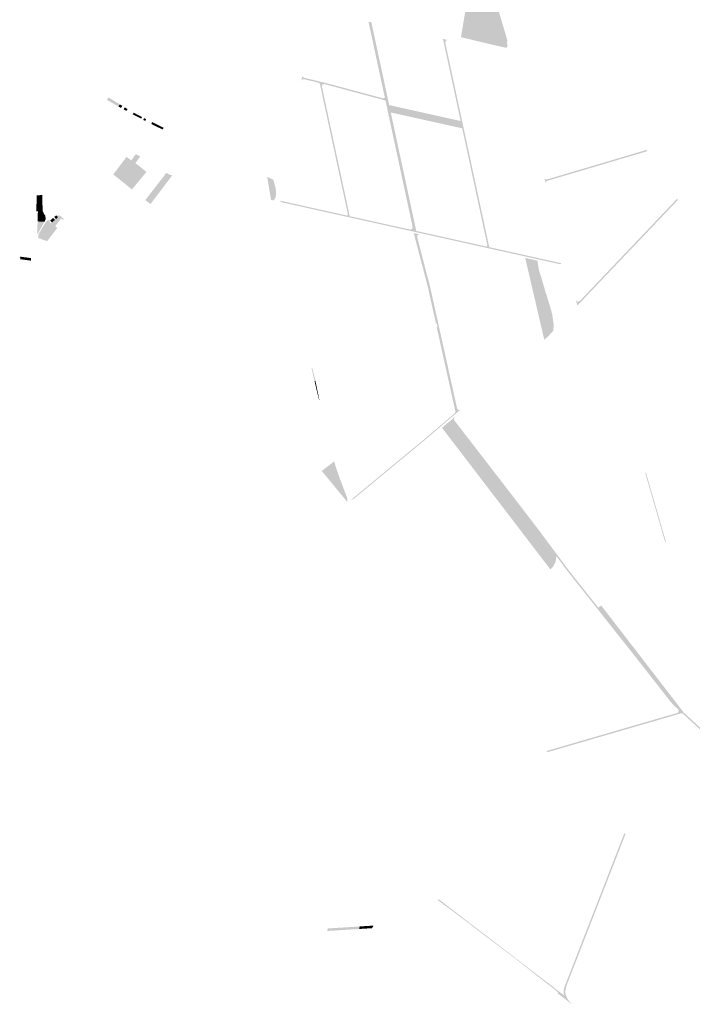
# Model space of a CAD drawing. Units: inches. Extents: x -645293 to -590036, y -1169592 to -1135176.
# Drawn here: x -594614 to -592985, y -1169031 to -1166647 of the extents above; entities that cross this region are included whole.
import ezdxf

# ---------------------------------------------------------------- set-up
doc = ezdxf.new("R2010")
doc.units = ezdxf.units.IN
doc.header["$MEASUREMENT"] = 0

msp = doc.modelspace()

# ---------------------------------------------------------------- hatches: boundary and pattern name
for points in [[(-593468.92, -1166708.1), (-593510.92, -1166698.21), (-593545.59, -1166689.73), (-593515.5, -1166508.87), (-593497.36, -1166513.06), (-593497.42, -1166514.16), (-593495.4, -1166514.47), (-593493.47, -1166515.12), (-593491.68, -1166516.11), (-593490.09, -1166517.39), (-593488.75, -1166518.93), (-593474.37, -1166561.89), (-593467.41, -1166582.83), (-593454.45, -1166625.9), (-593447.8, -1166648.88), (-593439, -1166677.86), (-593433.56, -1166696.72), (-593433.4, -1166699.05), (-593434.11, -1166703.48), (-593433.86, -1166705.61), (-593433.19, -1166707.8), (-593432.91, -1166710.06), (-593433.26, -1166712.16), (-593434.15, -1166714.08), (-593435.52, -1166715.71), (-593468.92, -1166708.1)], [(-593766.34, -1166652.85), (-593727.76, -1166832.07), (-593729.2, -1166836.74), (-593729.88, -1166836.91), (-593769.68, -1166652.01), (-593766.34, -1166652.85)], [(-593704.92, -1166922), (-593697.73, -1166955.42), (-593691.9, -1166982.52), (-593686.07, -1167009.59), (-593681.39, -1167031.34), (-593673.99, -1167065.71), (-593666.86, -1167098.83), (-593660.86, -1167126.7), (-593653.95, -1167158.77), (-593652.59, -1167161.34), (-593650.13, -1167162.7), (-593664.53, -1167159.5), (-593659.92, -1167158.16), (-593658.55, -1167153.56), (-593690.92, -1167003.21), (-593724.6, -1166846.78), (-593727.76, -1166832.07), (-593766.34, -1166652.85), (-593762.67, -1166653.74), (-593759.74, -1166667.36), (-593752.61, -1166700.49), (-593746.07, -1166730.84), (-593733.28, -1166790.29), (-593725.75, -1166825.24), (-593722.57, -1166840.03), (-593721.54, -1166844.79), (-593719.52, -1166854.18), (-593715.69, -1166871.99), (-593711.84, -1166889.86), (-593704.92, -1166922)], [(-593477.11, -1167198.07), (-593475.75, -1167200.64), (-593473.29, -1167202), (-593487.83, -1167198.76), (-593483.22, -1167197.43), (-593483.03, -1167196.76), (-593481.86, -1167192.83), (-593487.82, -1167165.15), (-593493.83, -1167137.28), (-593500.95, -1167104.17), (-593508.35, -1167069.79), (-593513.03, -1167048.04), (-593518.86, -1167020.97), (-593524.69, -1166993.88), (-593531.87, -1166960.47), (-593538.8, -1166928.32), (-593542.65, -1166910.45), (-593546.48, -1166892.63), (-593548.49, -1166883.25), (-593549.52, -1166878.49), (-593552.7, -1166863.71), (-593560.24, -1166828.74), (-593573.03, -1166769.29), (-593579.57, -1166738.94), (-593586.7, -1166705.82), (-593588.54, -1166697.26), (-593589.89, -1166694.78), (-593592.37, -1166693.43), (-593577.84, -1166696.58), (-593582.43, -1166697.93), (-593583.79, -1166702.52), (-593577.17, -1166733.29), (-593565.14, -1166789.18), (-593562.9, -1166799.58), (-593555.64, -1166833.29), (-593548.33, -1166867.24), (-593541.64, -1166898.33), (-593532.81, -1166939.36), (-593525.49, -1166973.37), (-593520.25, -1166997.69), (-593511.76, -1167037.15), (-593498.72, -1167097.67), (-593492.26, -1167127.72), (-593487.95, -1167147.76), (-593482.14, -1167174.73), (-593477.11, -1167198.07)], [(-593875.44, -1166800.02), (-593774.59, -1166827.05), (-593733.94, -1166837.95), (-593729.88, -1166836.91), (-593729.2, -1166836.74), (-593727.76, -1166832.07), (-593724.6, -1166846.78), (-593725.86, -1166844.4), (-593728.59, -1166842.9), (-593876.3, -1166803.3), (-593890.88, -1166799.84), (-593926.25, -1166791.43), (-593930.14, -1166792.1), (-593932.33, -1166795.38), (-593929.88, -1166782.18), (-593929.16, -1166785.83), (-593926.13, -1166787.96), (-593875.44, -1166800.02)], [(-593876.3, -1166803.3), (-593881.04, -1166804.51), (-593882.48, -1166809.18), (-593879.69, -1166822.15), (-593877.27, -1166833.41), (-593874.86, -1166844.66), (-593872.44, -1166855.91), (-593870.03, -1166867.15), (-593859.73, -1166915.11), (-593849.63, -1166962.14), (-593843.81, -1166989.23), (-593838.85, -1167012.34), (-593833.54, -1167037.07), (-593826.67, -1167069.02), (-593822.23, -1167089.73), (-593815.09, -1167122.96), (-593813.73, -1167125.53), (-593811.26, -1167126.89), (-593825.66, -1167123.69), (-593821.05, -1167122.35), (-593820.85, -1167121.68), (-593819.68, -1167117.76), (-593825.17, -1167092.21), (-593826.52, -1167085.92), (-593832.58, -1167057.71), (-593839.73, -1167024.41), (-593849.71, -1166977.97), (-593854.77, -1166954.4), (-593863.29, -1166914.74), (-593869.47, -1166885.95), (-593877.59, -1166848.16), (-593881.85, -1166828.33), (-593885, -1166813.64), (-593887.15, -1166803.65), (-593888.46, -1166801.21), (-593890.88, -1166799.84), (-593876.3, -1166803.3)], [(-594386.9, -1166851), (-594390.2, -1166849.1), (-594391.34, -1166848.44), (-594403.19, -1166841.6), (-594399.33, -1166835.68), (-594371.73, -1166852.47), (-594375.36, -1166857.56), (-594382.44, -1166853.58), (-594386.9, -1166851)], [(-594371.73, -1166852.47), (-594366.02, -1166855.95), (-594369.24, -1166861.01), (-594372.54, -1166859.15), (-594375.36, -1166857.56), (-594371.73, -1166852.47)], [(-594353.99, -1166863.26), (-594353.14, -1166863.78), (-594355.95, -1166868.19), (-594363, -1166864.34), (-594359.8, -1166859.73), (-594353.99, -1166863.26)], [(-593684.74, -1167046.59), (-593689.72, -1167023.47), (-593695.55, -1166996.38), (-593705.68, -1166949.34), (-593716, -1166901.38), (-593718.42, -1166890.12), (-593720.85, -1166878.87), (-593723.27, -1166867.62), (-593725.69, -1166856.37), (-593728.59, -1166842.9), (-593725.86, -1166844.4), (-593724.6, -1166846.78), (-593690.92, -1167003.21), (-593658.55, -1167153.56), (-593659.92, -1167158.16), (-593664.53, -1167159.5), (-593811.26, -1167126.89), (-593813.73, -1167125.53), (-593815.09, -1167122.96), (-593668.54, -1167155.53), (-593663.93, -1167154.19), (-593662.59, -1167149.6), (-593668.08, -1167123.98), (-593672.54, -1167103.27), (-593679.42, -1167071.3), (-593684.74, -1167046.59)], [(-593546.48, -1166892.63), (-593542.65, -1166910.45), (-593715.69, -1166871.99), (-593719.52, -1166854.18), (-593546.48, -1166892.63)], [(-594333.48, -1166880.1), (-594340.84, -1166876.38), (-594338.36, -1166872.59), (-594328.06, -1166878.02), (-594330.29, -1166881.6), (-594333.48, -1166880.1)], [(-594318.12, -1166882.82), (-594320.12, -1166887.07), (-594326.47, -1166883.61), (-594330.29, -1166881.6), (-594328.06, -1166878.02), (-594318.12, -1166882.82)], [(-594312.78, -1166885.52), (-594308.1, -1166887.88), (-594310.61, -1166892.46), (-594315.26, -1166889.84), (-594312.78, -1166885.52)], [(-594293.66, -1166895.18), (-594288.17, -1166897.96), (-594290.47, -1166902.53), (-594295.71, -1166899.82), (-594293.66, -1166895.18)], [(-594282.93, -1166900.61), (-594285.19, -1166905.01), (-594290.47, -1166902.53), (-594288.17, -1166897.96), (-594282.93, -1166900.61)], [(-594285.19, -1166905.01), (-594282.93, -1166900.61), (-594277.39, -1166903.41), (-594279.74, -1166907.71), (-594285.19, -1166905.01)], [(-594277.39, -1166903.41), (-594271.69, -1166906.29), (-594273.85, -1166910.53), (-594279.74, -1166907.71), (-594277.39, -1166903.41)], [(-594273.85, -1166910.53), (-594271.69, -1166906.29), (-594266.02, -1166909.16), (-594268.06, -1166913.16), (-594269.93, -1166912.31), (-594273.85, -1166910.53)], [(-594387.87, -1167022.13), (-594355.65, -1166979.48), (-594344.34, -1166987.9), (-594377.11, -1167030.39), (-594387.87, -1167022.13)], [(-594333.36, -1166972.96), (-594326.32, -1166976.67), (-594322.67, -1166978.58), (-594334, -1166994.46), (-594334.22, -1166994.76), (-594366.21, -1167039.26), (-594377.11, -1167030.39), (-594344.34, -1166987.9), (-594340.9, -1166983.45), (-594336.36, -1166977.06), (-594333.36, -1166972.96)], [(-593299.31, -1167022.85), (-593272.68, -1167014.95), (-593247.22, -1167007.41), (-593203.24, -1166994.37), (-593155.45, -1166980.2), (-593124.54, -1166971.04), (-593095.29, -1166962.37), (-593094.32, -1166965.63), (-593115.31, -1166971.85), (-593139.31, -1166978.96), (-593175.65, -1166989.74), (-593189.59, -1166993.87), (-593204.26, -1166998.22), (-593225.96, -1167004.65), (-593253.7, -1167012.87), (-593299.98, -1167026.59), (-593336.92, -1167037.54), (-593339.84, -1167039.87), (-593340.34, -1167043.57), (-593343.66, -1167030.58), (-593341.28, -1167033.69), (-593337.39, -1167034.14), (-593327.11, -1167031.09), (-593299.31, -1167022.85)], [(-594333.34, -1166995.41), (-594366.21, -1167039.26), (-594334.22, -1166994.76), (-594333.34, -1166995.41)], [(-594327.78, -1166999.5), (-594360.96, -1167043.47), (-594366.21, -1167039.26), (-594333.34, -1166995.41), (-594327.78, -1166999.5)], [(-594316.43, -1167008.69), (-594350.94, -1167051.52), (-594352.78, -1167050.02), (-594360.96, -1167043.47), (-594327.78, -1166999.5), (-594316.43, -1167008.69)], [(-594307.36, -1167015.76), (-594342.54, -1167058.38), (-594350.94, -1167051.52), (-594316.43, -1167008.69), (-594308.65, -1167014.99), (-594307.36, -1167015.76)], [(-594259.03, -1167018.18), (-594252.52, -1167021.88), (-594304.52, -1167088.37), (-594308.85, -1167085.26), (-594309.31, -1167084.92), (-594310.37, -1167084.15), (-594259.03, -1167018.18)], [(-594272.67, -1167060.75), (-594297.47, -1167093.45), (-594297.87, -1167093.15), (-594304.52, -1167088.37), (-594252.52, -1167021.88), (-594245.23, -1167024.5), (-594248.26, -1167028.56), (-594272.67, -1167060.75)], [(-594000.2, -1167034.74), (-593994.35, -1167055.73), (-593993.15, -1167068.7), (-593994.73, -1167077.54), (-593998.68, -1167084.7), (-594005.75, -1167083.75), (-594014.93, -1167027.79), (-594014.15, -1167028.21), (-594000.2, -1167034.74)], [(-594559.42, -1167072.04), (-594559.27, -1167091.16), (-594573.63, -1167090.18), (-594573.03, -1167073.68), (-594573.01, -1167072.3), (-594559.42, -1167072.04)], [(-594559.27, -1167091.16), (-594559.2, -1167099.62), (-594558.73, -1167110.93), (-594558.03, -1167112.38), (-594570.43, -1167111.54), (-594574.4, -1167111.05), (-594574.25, -1167109.02), (-594574, -1167100.11), (-594573.63, -1167090.18), (-594559.27, -1167091.16)], [(-593825.66, -1167123.69), (-593982.14, -1167088.91), (-593983.53, -1167085.53), (-593820.85, -1167121.68), (-593821.05, -1167122.35), (-593825.66, -1167123.69)], [(-593073.68, -1167134.94), (-593050.6, -1167110.7), (-593021.77, -1167080.43), (-593020.58, -1167084.18), (-593089.61, -1167156.6), (-593158.58, -1167229.03), (-593227.55, -1167301.46), (-593263.7, -1167339.41), (-593266.91, -1167326.74), (-593263.33, -1167330.35), (-593258.44, -1167328.96), (-593230.33, -1167299.45), (-593191.07, -1167258.22), (-593167.54, -1167233.51), (-593149.13, -1167214.18), (-593136.69, -1167201.11), (-593124.86, -1167188.69), (-593094.04, -1167156.32), (-593073.68, -1167134.94)], [(-594570.89, -1167129.02), (-594570.43, -1167111.54), (-594558.03, -1167112.38), (-594555.66, -1167117.27), (-594552, -1167122.39), (-594551.88, -1167131.7), (-594554.61, -1167136.79), (-594571.09, -1167135.68), (-594570.89, -1167129.02)], [(-594538.96, -1167140.36), (-594536.52, -1167138.3), (-594534.05, -1167136.21), (-594531.59, -1167134.13), (-594529.17, -1167132.09), (-594526.64, -1167129.95), (-594524.33, -1167128), (-594521.81, -1167125.87), (-594524.37, -1167122.84), (-594519.25, -1167120.54), (-594509.31, -1167127.63), (-594508.9, -1167128.8), (-594508.58, -1167130.77), (-594508.56, -1167132.25), (-594508.84, -1167132.61), (-594514.28, -1167128.55), (-594516.2, -1167131.34), (-594518.2, -1167133.92), (-594520.31, -1167136.65), (-594522.37, -1167139.31), (-594524.43, -1167141.97), (-594526.48, -1167144.63), (-594528.57, -1167147.31), (-594523.35, -1167151.35), (-594524.25, -1167152.52), (-594530.58, -1167145.36), (-594538.18, -1167140.86), (-594538.96, -1167140.36)], [(-594524.33, -1167128), (-594526.64, -1167129.95), (-594530.8, -1167125.02), (-594528.49, -1167123.07), (-594524.33, -1167128)], [(-594524.37, -1167122.84), (-594521.81, -1167125.87), (-594524.33, -1167128), (-594528.49, -1167123.07), (-594525.97, -1167120.95), (-594524.37, -1167122.84)], [(-594554.61, -1167136.79), (-594572.11, -1167168.43), (-594571.27, -1167141.38), (-594571.09, -1167135.68), (-594554.61, -1167136.79)], [(-594554.56, -1167142.36), (-594549.35, -1167134.7), (-594543.93, -1167132.35), (-594540.68, -1167133.37), (-594543.12, -1167135.43), (-594538.96, -1167140.36), (-594538.18, -1167140.86), (-594530.58, -1167145.36), (-594524.25, -1167152.52), (-594532.11, -1167162.99), (-594547.94, -1167183.48), (-594569.75, -1167175.83), (-594568.27, -1167165.96), (-594554.56, -1167142.36)], [(-594534.05, -1167136.21), (-594536.52, -1167138.3), (-594540.68, -1167133.37), (-594538.21, -1167131.29), (-594534.05, -1167136.21)], [(-594534.05, -1167136.21), (-594538.21, -1167131.29), (-594535.75, -1167129.21), (-594531.59, -1167134.13), (-594534.05, -1167136.21)], [(-594531.59, -1167134.13), (-594535.75, -1167129.21), (-594533.34, -1167127.17), (-594529.17, -1167132.09), (-594531.59, -1167134.13)], [(-593581.72, -1167483.86), (-593601.86, -1167393.25), (-593604.76, -1167380.2), (-593623.85, -1167294.24), (-593656.95, -1167167.45), (-593658.33, -1167165.13), (-593660.04, -1167164.19), (-593660.71, -1167163.83), (-593646.01, -1167167.09), (-593650.69, -1167168.51), (-593651.93, -1167173.24), (-593620.56, -1167293.42), (-593588.02, -1167439.82), (-593554.9, -1167588.87), (-593551.63, -1167592.52), (-593546.82, -1167591.62), (-593558.39, -1167601.3), (-593556.87, -1167599.07), (-593556.72, -1167596.38), (-593581.72, -1167483.86)], [(-593604.76, -1167380.2), (-593605.87, -1167384.25), (-593625.77, -1167294.71), (-593631.19, -1167274.07), (-593660.04, -1167164.19), (-593658.33, -1167165.13), (-593656.95, -1167167.45), (-593623.85, -1167294.24), (-593604.76, -1167380.2)], [(-593483.03, -1167196.76), (-593483.22, -1167197.43), (-593487.83, -1167198.76), (-593650.13, -1167162.7), (-593652.59, -1167161.34), (-593653.95, -1167158.77), (-593483.03, -1167196.76)], [(-593477.11, -1167198.07), (-593302.44, -1167236.89), (-593305.19, -1167239.34), (-593473.29, -1167202), (-593475.75, -1167200.64), (-593477.11, -1167198.07)], [(-594587.5, -1167230.72), (-594613.42, -1167227.13), (-594613.03, -1167224.31), (-594614.5, -1167224.14), (-594614.42, -1167223.5), (-594613.41, -1167223.63), (-594613.03, -1167220.92), (-594611.46, -1167221.16), (-594589.17, -1167224.27), (-594586.78, -1167224.63), (-594587.5, -1167230.72)], [(-593324.09, -1167402.81), (-593331.92, -1167410.99), (-593336.86, -1167416.14), (-593343.92, -1167422.05), (-593367.4, -1167321.37), (-593390.09, -1167223.97), (-593360.49, -1167230.55), (-593356.59, -1167255.04), (-593352.56, -1167266.57), (-593341.72, -1167303.6), (-593329.32, -1167343.23), (-593324.69, -1167360.45), (-593320.9, -1167386.21), (-593321.97, -1167399.61), (-593322.61, -1167401.27), (-593324.09, -1167402.81)], [(-593559.22, -1167595.36), (-593583.58, -1167485.24), (-593604.87, -1167389.99), (-593604.14, -1167390.1), (-593601.86, -1167393.25), (-593581.72, -1167483.86), (-593556.72, -1167596.38), (-593556.87, -1167599.07), (-593558.39, -1167601.3), (-593566.68, -1167608.22), (-593628.27, -1167660.72), (-593683.34, -1167706.25), (-593806.71, -1167808.23), (-593811.33, -1167809.06), (-593792.88, -1167793.8), (-593790.9, -1167792.17), (-593771.38, -1167776.03), (-593725.04, -1167737.72), (-593674.56, -1167695.99), (-593653.3, -1167678.41), (-593639.17, -1167666.73), (-593629.1, -1167658.41), (-593617.04, -1167648.12), (-593593.79, -1167628.31), (-593588.12, -1167623.48), (-593582.37, -1167618.58), (-593560.84, -1167600.22), (-593559.36, -1167598.03), (-593559.22, -1167595.36)], [(-593907.82, -1167489.27), (-593905.84, -1167490.31), (-593898.33, -1167520.79), (-593900.28, -1167523.03), (-593907.82, -1167489.27)], [(-593900.28, -1167523.03), (-593898.33, -1167520.79), (-593892.63, -1167548.37), (-593893.93, -1167549.8), (-593899.19, -1167527.64), (-593898.19, -1167526.24), (-593899.8, -1167525.09), (-593900.28, -1167523.03)], [(-593889.23, -1167567.85), (-593893.93, -1167549.8), (-593892.63, -1167548.37), (-593888.78, -1167567.12), (-593889.23, -1167567.85)], [(-593500.35, -1167754.39), (-593591.53, -1167635.31), (-593581.68, -1167626.92), (-593573.01, -1167619.53), (-593568.11, -1167618.07), (-593472.61, -1167741.8), (-593410.93, -1167821.73), (-593358.83, -1167889.85), (-593315.09, -1167948.6), (-593316.2, -1167959.09), (-593320.68, -1167967.78), (-593323.01, -1167972.32), (-593329.31, -1167977.77), (-593409.19, -1167873.46), (-593500.35, -1167754.39)], [(-592856.95, -1168462.29), (-592784.99, -1168529.33), (-592739.99, -1168570.75), (-592730.13, -1168579.82), (-592714.72, -1168594.01), (-592637.76, -1168665.75), (-592574.37, -1168722.95), (-592527.11, -1168767.27), (-592520.55, -1168773.42), (-592522.67, -1168776.23), (-592576.74, -1168725.51), (-592640.14, -1168668.31), (-592717.1, -1168596.58), (-592787.37, -1168531.9), (-592859.35, -1168464.85), (-592918.41, -1168410.07), (-593007.86, -1168327.51), (-593019.44, -1168316.81), (-593027.87, -1168309.03), (-593033.68, -1168303.22), (-593039, -1168296.96), (-593122.8, -1168189.82), (-593183.32, -1168113.69), (-593215.49, -1168072.98), (-593230.26, -1168054.3), (-593285.09, -1167985.32), (-593297.04, -1167969.42), (-593298.56, -1167967.38), (-593304.57, -1167959.31), (-593314.77, -1167945.61), (-593357.21, -1167888.62), (-593409.3, -1167820.5), (-593471.02, -1167740.52), (-593564.18, -1167619.83), (-593568.11, -1167618.07), (-593573.01, -1167619.53), (-593563.76, -1167611.65), (-593559.75, -1167608.3), (-593562.69, -1167613.72), (-593561.68, -1167617.34), (-593548.64, -1167634.23), (-593531.81, -1167656.03), (-593515.28, -1167677.45), (-593498.73, -1167698.89), (-593478.12, -1167725.6), (-593450.51, -1167761.37), (-593422.29, -1167797.94), (-593409.81, -1167814.12), (-593393.5, -1167835.4), (-593363.93, -1167874.07), (-593354.43, -1167886.49), (-593330.06, -1167919.21), (-593295.81, -1167965.21), (-593294.38, -1167967.14), (-593283.95, -1167981.15), (-593275.7, -1167991.52), (-593265, -1168004.98), (-593236.96, -1168040.25), (-593222.12, -1168058.95), (-593212.82, -1168070.73), (-593180.49, -1168111.67), (-593120.06, -1168187.66), (-593036.26, -1168294.8), (-593031.11, -1168300.85), (-593025.5, -1168306.47), (-593006.03, -1168324.44), (-592964.58, -1168362.7), (-592954.73, -1168371.78), (-592916.03, -1168407.5), (-592856.95, -1168462.29)], [(-593314.77, -1167945.61), (-593315.09, -1167948.6), (-593358.83, -1167889.85), (-593410.93, -1167821.73), (-593472.61, -1167741.8), (-593568.11, -1167618.07), (-593564.18, -1167619.83), (-593471.02, -1167740.52), (-593409.3, -1167820.5), (-593357.21, -1167888.62), (-593314.77, -1167945.61)], [(-593849.56, -1167727.48), (-593843.41, -1167746.47), (-593864.27, -1167762.23), (-593879.58, -1167743.71), (-593882.89, -1167739.76), (-593852.53, -1167716.39), (-593851.08, -1167721.78), (-593849.56, -1167727.48)], [(-593820.7, -1167815.12), (-593836.74, -1167795.51), (-593864.27, -1167762.23), (-593843.41, -1167746.47), (-593821.24, -1167805.07), (-593820.7, -1167815.12)], [(-593049.08, -1167911.49), (-593050.76, -1167912.88), (-593070.06, -1167846.2), (-593099.68, -1167743.88), (-593098.24, -1167745.25), (-593097.44, -1167744.41), (-593049.08, -1167911.49)], [(-593036.26, -1168294.8), (-593120.06, -1168187.66), (-593180.49, -1168111.67), (-593212.82, -1168070.73), (-593206.15, -1168065.11), (-593108.41, -1168191.77), (-593006.03, -1168324.44), (-593025.5, -1168306.47), (-593031.11, -1168300.85), (-593036.26, -1168294.8)], [(-593012.04, -1168326.36), (-593012.64, -1168326.38), (-593172.31, -1168372.77), (-593335.56, -1168420.2), (-593338.24, -1168417.48), (-593262.14, -1168395.32), (-593198.35, -1168376.79), (-593149.43, -1168362.58), (-593126.12, -1168355.81), (-593109.73, -1168351.05), (-593080.4, -1168342.52), (-593062.47, -1168337.32), (-593020.92, -1168325.25), (-593018.17, -1168320.97), (-593019.44, -1168316.81), (-593007.86, -1168327.51), (-593010.1, -1168326.31), (-593012.04, -1168326.36)], [(-593283.04, -1169023.74), (-593276.87, -1169030.65), (-593304.6, -1169009.4), (-593299.89, -1169010.14), (-593296.17, -1169008.76), (-593297.25, -1168998.88), (-593295.13, -1168988.97), (-593293.84, -1168985.69), (-593283.56, -1168959.27), (-593276.76, -1168941.83), (-593262.93, -1168906.34), (-593252.9, -1168880.56), (-593234.42, -1168833.18), (-593221.68, -1168800.49), (-593212.46, -1168776.85), (-593194.56, -1168730.91), (-593175.5, -1168682), (-593168.38, -1168663.74), (-593149.87, -1168616.24), (-593147.2, -1168618.75), (-593160.85, -1168653.79), (-593167.28, -1168670.28), (-593185.66, -1168717.44), (-593190.56, -1168730.02), (-593194.56, -1168740.27), (-593196.78, -1168745.96), (-593202.53, -1168760.73), (-593209.7, -1168779.12), (-593238.69, -1168853.5), (-593255.49, -1168896.63), (-593264.96, -1168920.88), (-593288.26, -1168980.71), (-593291.19, -1168990.16), (-593293.09, -1168999.07), (-593292.06, -1169008.13), (-593289.3, -1169014.01), (-593288.19, -1169016.38), (-593283.04, -1169023.74)], [(-593296.17, -1169008.76), (-593299.89, -1169010.14), (-593304.6, -1169009.4), (-593311.91, -1169003.8), (-593310.31, -1169001.54), (-593346.12, -1168973.57), (-593418.4, -1168916.58), (-593484.99, -1168866.64), (-593527.64, -1168833.75), (-593601.18, -1168778.83), (-593600.41, -1168775.72), (-593447.01, -1168893.22), (-593296.17, -1169008.76)], [(-593791.08, -1168842.25), (-593791.93, -1168848.35), (-593869.31, -1168853.18), (-593868.47, -1168847.14), (-593791.08, -1168842.25)], [(-593791.93, -1168848.35), (-593791.08, -1168842.25), (-593776.33, -1168841.32), (-593777.19, -1168847.43), (-593791.93, -1168848.35)], [(-593777.19, -1168847.43), (-593776.33, -1168841.32), (-593757.49, -1168840.13), (-593760.89, -1168846.42), (-593777.19, -1168847.43)]]:
    msp.add_hatch(color=256).paths.add_polyline_path(points, flags=0)

doc.saveas('drawing.dxf')
